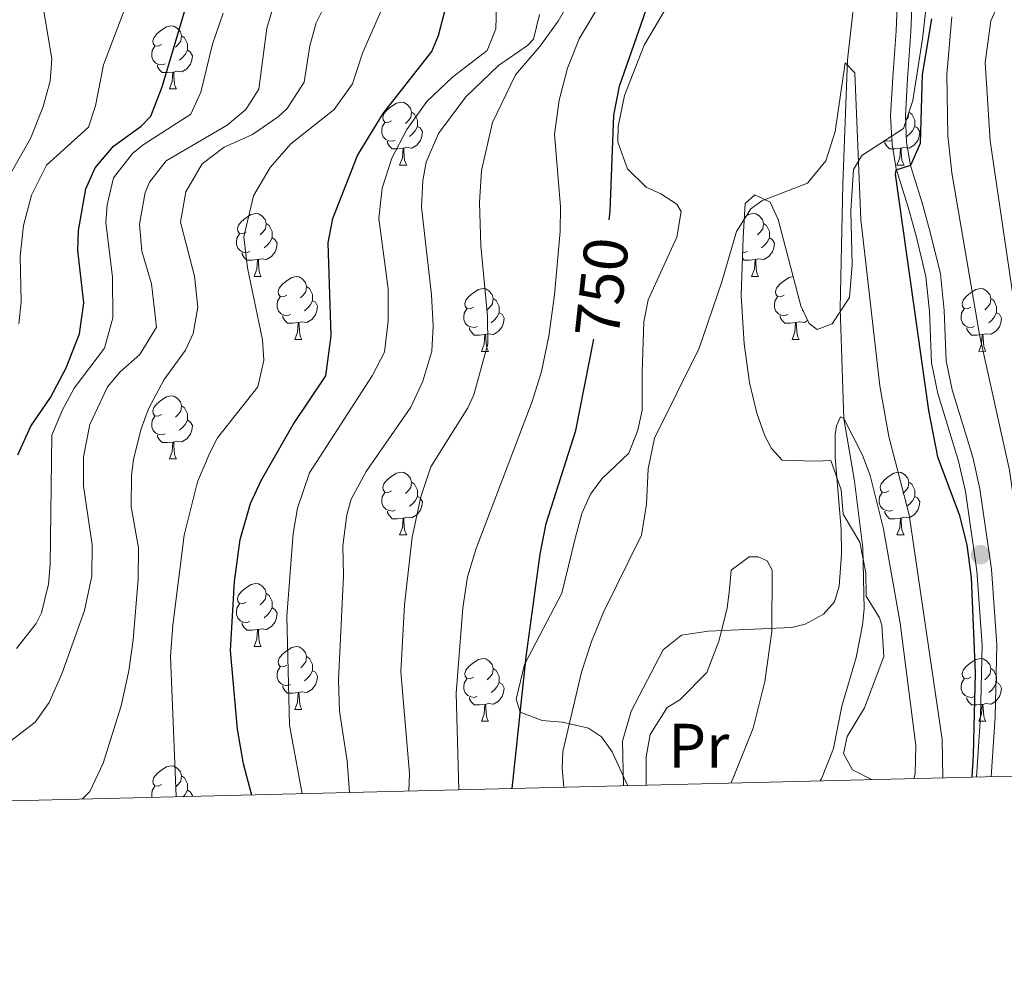
# Model space of a CAD drawing. Units: metres. Extents: x 667843 to 672370, y 739544 to 742623.
# Drawn here: x 669247 to 669404, y 739945 to 740095 of the extents above; entities that cross this region are included whole.
import ezdxf
from ezdxf.enums import TextEntityAlignment as Align

# ---------------------------------------------------------------- set-up
doc = ezdxf.new("R2010")
doc.units = ezdxf.units.M
doc.header["$MEASUREMENT"] = 0
doc.linetypes.add('DGN Style 3', pattern=[81.680074, 58.34291, -23.337164])
for name, color, linetype, lineweight in [('Carátula', 7, 'Continuous', 0), ('Elementos auxiliares', 7, 'Continuous', 0), ('Entidades rústicas y varios', 7, 'Continuous', 0), ('Hidrografía', 7, 'Continuous', 0), ('Relieve y altimetría', 7, 'Continuous', 0), ('Textos de rotulación', 7, 'Continuous', 0), ('Viales y ferrocarril', 7, 'Continuous', 0)]:
    doc.layers.add(name, color=color, linetype=linetype, lineweight=lineweight)
doc.styles.add('Style-Arial Narrow', font='txt')
doc.styles.add('Style-ariali', font='ariali.shx', dxfattribs={"bigfont": 'arialibig.shx'})
doc.linetypes.add('5zonar', pattern='A,-5,[89,dgnlstyle-md2_10e.shx,S=0.08,R=0,X=0,Y=0],-5', length=10)

# ---------------------------------------------------------------- blocks, each defined once
blk = doc.blocks.new('5PATER_131')
at = {"layer": 'Relieve y altimetría', "linetype": 'Continuous', "lineweight": 0}
h = blk.add_hatch(color=250, dxfattribs=at)
edge = h.paths.add_edge_path(flags=16)
edge.add_ellipse((0, 0), major_axis=(-1.1, -1.11), ratio=0.999422, start_angle=0, end_angle=360)

msp = doc.modelspace()

# ---------------------------------------------------------------- linework, layer by layer
at = {"layer": 'Carátula', "color": 7, "linetype": 'Continuous', "lineweight": 0}
msp.add_3dface([(667916.167, 739543.677), (672369.8, 739653.849), (672296.352, 742622.951), (667842.718, 742512.779)], dxfattribs=at)
msp.add_3dface([(667916.167, 739543.677), (672369.8, 739653.849), (672296.352, 742622.951), (667842.718, 742512.779)], dxfattribs=at)
at = {"layer": 'Elementos auxiliares', "color": 250, "linetype": 'Continuous', "lineweight": 0}
msp.add_3dface([(668730.099, 742272.42), (672136.7, 742356.73), (672194.689, 740043.33), (668786.92, 739959.03)], dxfattribs=at)
at = {"layer": 'Entidades rústicas y varios', "color": 92, "linetype": 'Continuous', "lineweight": 0, "flags": 128}
for points in [[(669269.966, 740090.995), (669269.435, 740090.73), (669268.906, 740090.785), (669268.64, 740091.155), (669268.585, 740091.581), (669268.745, 740092.101), (669269.226, 740092.695), (669269.861, 740093.226), (669270.76, 740093.81), (669271.506, 740093.97), (669271.93, 740093.915), (669272.46, 740093.6), (669272.991, 740093.015), (669273.151, 740092.375), (669273.041, 740091.525), (669272.616, 740090.995), (669272.195, 740090.57)], [(669273.151, 740092.375), (669273.626, 740092.06), (669273.941, 740091.42), (669274.101, 740091.1), (669274.101, 740090.521), (669274.1, 740090.095), (669273.73, 740089.405), (669273.31, 740088.926), (669272.83, 740088.506)], [(669270.55, 740087.915), (669270.125, 740087.755), (669269.54, 740087.815), (669269.065, 740088.025), (669268.64, 740088.45), (669268.426, 740089.035), (669268.425, 740089.455), (669268.48, 740090.04), (669268.905, 740090.73)], [(669274.1, 740090.095), (669274.556, 740089.846), (669274.9, 740089.23), (669274.791, 740088.505), (669274.581, 740087.866), (669273.996, 740087.125), (669273.2, 740086.645), (669272.351, 740086.75), (669271.921, 740086.621)], [(669271.811, 740086.62), (669270.92, 740086.535), (669270.075, 740086.535), (669269.65, 740086.965), (669269.331, 740087.44), (669269.331, 740087.755)], [(669271.266, 740083.935), (669271.7, 740085.096), (669271.811, 740086.62), (669271.921, 740086.621), (669271.955, 740086.035), (669271.99, 740085.35), (669272.06, 740084.735), (669272.175, 740084.335), (669272.39, 740083.935)], [(669271.266, 740083.935), (669272.39, 740083.935)], [(669306.656, 740078.855), (669306.127, 740078.59), (669305.596, 740078.645), (669305.331, 740079.015), (669305.276, 740079.44), (669305.437, 740079.96), (669305.916, 740080.555), (669306.551, 740081.085), (669307.451, 740081.67), (669308.196, 740081.83), (669308.622, 740081.776), (669309.152, 740081.461), (669309.681, 740080.876), (669309.841, 740080.235), (669309.731, 740079.385), (669309.306, 740078.855), (669308.886, 740078.43)], [(669309.841, 740080.235), (669310.316, 740079.92), (669310.631, 740079.281), (669310.791, 740078.96), (669310.791, 740078.38), (669310.792, 740077.955), (669310.422, 740077.265), (669310.001, 740076.785), (669309.522, 740076.365)], [(669389.144, 740080.046), (669389.058, 740079.385), (669388.839, 740079.113)], [(669389.198, 740080.215), (669389.643, 740079.92), (669389.958, 740079.28), (669390.118, 740078.96), (669390.119, 740078.38), (669390.118, 740077.955), (669389.748, 740077.266), (669389.329, 740076.785), (669388.848, 740076.365)], [(669307.242, 740075.775), (669306.816, 740075.615), (669306.232, 740075.675), (669305.756, 740075.885), (669305.332, 740076.311), (669305.116, 740076.895), (669305.116, 740077.316), (669305.171, 740077.9), (669305.597, 740078.59)], [(669310.792, 740077.955), (669311.246, 740077.705), (669311.591, 740077.091), (669311.481, 740076.365), (669311.271, 740075.725), (669310.686, 740074.986), (669309.892, 740074.505), (669309.041, 740074.61), (669308.611, 740074.48)], [(669390.118, 740077.955), (669390.573, 740077.705), (669390.919, 740077.09), (669390.809, 740076.366), (669390.598, 740075.725), (669390.013, 740074.985), (669389.218, 740074.506), (669388.368, 740074.611), (669387.938, 740074.48)], [(669308.501, 740074.48), (669307.612, 740074.395), (669306.767, 740074.396), (669306.342, 740074.825), (669306.021, 740075.3), (669306.021, 740075.615)], [(669387.828, 740074.48), (669386.938, 740074.395), (669386.094, 740074.395), (669385.668, 740074.825), (669385.348, 740075.3), (669385.348, 740075.615)], [(669386.568, 740075.775), (669386.144, 740075.615), (669385.558, 740075.675), (669385.449, 740075.724)], [(669307.956, 740071.795), (669308.392, 740072.955), (669308.501, 740074.48), (669308.611, 740074.48), (669308.647, 740073.895), (669308.681, 740073.211), (669308.752, 740072.595), (669308.867, 740072.195), (669309.082, 740071.795)], [(669387.284, 740071.795), (669387.718, 740072.955), (669387.828, 740074.48), (669387.938, 740074.48), (669387.974, 740073.896), (669388.009, 740073.21), (669388.078, 740072.595), (669388.193, 740072.196), (669388.409, 740071.795)], [(669307.956, 740071.795), (669309.082, 740071.795)], [(669387.284, 740071.795), (669388.409, 740071.795)], [(669283.469, 740061.086), (669282.938, 740060.821), (669282.409, 740060.876), (669282.143, 740061.247), (669282.089, 740061.671), (669282.248, 740062.191), (669282.728, 740062.786), (669283.363, 740063.316), (669284.263, 740063.901), (669285.009, 740064.061), (669285.433, 740064.006), (669285.963, 740063.691), (669286.494, 740063.106), (669286.653, 740062.466), (669286.543, 740061.616), (669286.118, 740061.086), (669285.699, 740060.661)], [(669362.943, 740063.48), (669363.591, 740063.902), (669364.336, 740064.061), (669364.76, 740064.007), (669365.29, 740063.692), (669365.821, 740063.107), (669365.981, 740062.466), (669365.871, 740061.616), (669365.446, 740061.087), (669365.025, 740060.661)], [(669286.653, 740062.466), (669287.128, 740062.151), (669287.443, 740061.511), (669287.603, 740061.192), (669287.604, 740060.611), (669287.603, 740060.186), (669287.233, 740059.496), (669286.814, 740059.016), (669286.333, 740058.596)], [(669362.795, 740061.086), (669362.785, 740061.081)], [(669365.981, 740062.466), (669366.456, 740062.151), (669366.771, 740061.512), (669366.931, 740061.191), (669366.93, 740060.611), (669366.93, 740060.186), (669366.56, 740059.496), (669366.14, 740059.016), (669365.66, 740058.596)], [(669284.053, 740058.006), (669283.629, 740057.846), (669283.043, 740057.906), (669282.569, 740058.116), (669282.143, 740058.541), (669281.929, 740059.127), (669281.928, 740059.546), (669281.984, 740060.131), (669282.409, 740060.821)], [(669287.603, 740060.186), (669288.058, 740059.936), (669288.404, 740059.321), (669288.294, 740058.596), (669288.083, 740057.956), (669287.499, 740057.216), (669286.703, 740056.736), (669285.853, 740056.841), (669285.423, 740056.711)], [(669366.93, 740060.186), (669367.386, 740059.936), (669367.73, 740059.322), (669367.62, 740058.597), (669367.411, 740057.956), (669366.826, 740057.217), (669366.03, 740056.736), (669365.181, 740056.841), (669364.751, 740056.711)], [(669363.38, 740058.007), (669362.955, 740057.846), (669362.65, 740057.878)], [(669285.313, 740056.712), (669284.423, 740056.627), (669283.578, 740056.627), (669283.153, 740057.056), (669282.833, 740057.531), (669282.834, 740057.847)], [(669284.769, 740054.026), (669285.203, 740055.186), (669285.313, 740056.712), (669285.423, 740056.711), (669285.458, 740056.126), (669285.494, 740055.442), (669285.563, 740054.826), (669285.678, 740054.426), (669285.893, 740054.026)], [(669364.641, 740056.711), (669363.75, 740056.626), (669362.905, 740056.626), (669362.617, 740056.917)], [(669364.096, 740054.026), (669364.53, 740055.186), (669364.641, 740056.711), (669364.751, 740056.711), (669364.785, 740056.126), (669364.82, 740055.441), (669364.89, 740054.826), (669365.005, 740054.426), (669365.22, 740054.026)], [(669284.769, 740054.026), (669285.893, 740054.026)], [(669289.944, 740051.051), (669289.413, 740050.786), (669288.884, 740050.841), (669288.618, 740051.212), (669288.563, 740051.636), (669288.723, 740052.156), (669289.204, 740052.752), (669289.839, 740053.281), (669290.738, 740053.866), (669291.484, 740054.026), (669291.908, 740053.971), (669292.438, 740053.656), (669292.969, 740053.071), (669293.129, 740052.432), (669293.019, 740051.582), (669292.594, 740051.051), (669292.173, 740050.626)], [(669364.096, 740054.026), (669365.22, 740054.026)], [(669369.27, 740051.051), (669368.74, 740050.786), (669368.21, 740050.841), (669367.946, 740051.211), (669367.89, 740051.636), (669368.05, 740052.156), (669368.531, 740052.751), (669369.166, 740053.281), (669370.066, 740053.867), (669370.738, 740054.01)], [(669293.129, 740052.432), (669293.604, 740052.116), (669293.918, 740051.476), (669294.078, 740051.157), (669294.079, 740050.576), (669294.078, 740050.151), (669293.708, 740049.461), (669293.288, 740048.981), (669292.808, 740048.561)], [(669319.715, 740049.146), (669319.185, 740048.881), (669318.656, 740048.936), (669318.391, 740049.306), (669318.335, 740049.731), (669318.495, 740050.251), (669318.976, 740050.846), (669319.611, 740051.376), (669320.511, 740051.962), (669321.255, 740052.121), (669321.68, 740052.067), (669322.21, 740051.752), (669322.74, 740051.166), (669322.901, 740050.526), (669322.791, 740049.676), (669322.366, 740049.147), (669321.945, 740048.721)], [(669399.042, 740049.146), (669398.513, 740048.882), (669397.982, 740048.937), (669397.717, 740049.306), (669397.662, 740049.731), (669397.823, 740050.251), (669398.302, 740050.846), (669398.937, 740051.376), (669399.838, 740051.961), (669400.582, 740052.121), (669401.008, 740052.066), (669401.538, 740051.751), (669402.067, 740051.166), (669402.227, 740050.526), (669402.117, 740049.676), (669401.692, 740049.146), (669401.272, 740048.721)], [(669290.528, 740047.971), (669290.103, 740047.811), (669289.518, 740047.871), (669289.043, 740048.081), (669288.618, 740048.506), (669288.404, 740049.092), (669288.403, 740049.511), (669288.458, 740050.096), (669288.883, 740050.786)], [(669294.078, 740050.151), (669294.534, 740049.902), (669294.878, 740049.286), (669294.769, 740048.561), (669294.559, 740047.922), (669293.974, 740047.181), (669293.178, 740046.701), (669292.328, 740046.806), (669291.899, 740046.676)], [(669322.901, 740050.526), (669323.376, 740050.211), (669323.691, 740049.571), (669323.851, 740049.251), (669323.85, 740048.671), (669323.851, 740048.246), (669323.48, 740047.557), (669323.06, 740047.076), (669322.58, 740046.656)], [(669369.855, 740047.972), (669369.43, 740047.811), (669368.846, 740047.872), (669368.37, 740048.081), (669367.946, 740048.507), (669367.73, 740049.091), (669367.731, 740049.512), (669367.785, 740050.096), (669368.21, 740050.786)], [(669371.604, 740050.73), (669371.5, 740050.626)], [(669402.227, 740050.526), (669402.702, 740050.212), (669403.017, 740049.571), (669403.177, 740049.251), (669403.177, 740048.671), (669403.178, 740048.246), (669402.808, 740047.556), (669402.387, 740047.076), (669401.908, 740046.656)], [(669320.3, 740046.067), (669319.875, 740045.906), (669319.291, 740045.967), (669318.815, 740046.176), (669318.391, 740046.601), (669318.175, 740047.186), (669318.176, 740047.606), (669318.23, 740048.191), (669318.655, 740048.881)], [(669372.274, 740048.681), (669372.135, 740048.561)], [(669399.628, 740046.066), (669399.202, 740045.906), (669398.618, 740045.966), (669398.142, 740046.177), (669397.718, 740046.601), (669397.502, 740047.186), (669397.503, 740047.606), (669397.557, 740048.191), (669397.982, 740048.882)], [(669291.789, 740046.677), (669290.898, 740046.592), (669290.053, 740046.591), (669289.628, 740047.021), (669289.308, 740047.497), (669289.309, 740047.812)], [(669323.851, 740048.246), (669324.306, 740047.996), (669324.65, 740047.382), (669324.54, 740046.657), (669324.331, 740046.016), (669323.745, 740045.277), (669322.951, 740044.796), (669322.101, 740044.901), (669321.671, 740044.771)], [(669371.116, 740046.676), (669370.226, 740046.591), (669369.38, 740046.591), (669368.956, 740047.021), (669368.636, 740047.496), (669368.635, 740047.811)], [(669373.036, 740047.021), (669372.506, 740046.701), (669371.656, 740046.806), (669371.226, 740046.676)], [(669403.178, 740048.246), (669403.632, 740047.996), (669403.977, 740047.381), (669403.867, 740046.656), (669403.657, 740046.016), (669403.072, 740045.276), (669402.278, 740044.797), (669401.427, 740044.902), (669400.997, 740044.771)], [(669291.244, 740043.991), (669291.678, 740045.151), (669291.789, 740046.677), (669291.899, 740046.676), (669291.933, 740046.091), (669291.968, 740045.406), (669292.038, 740044.791), (669292.153, 740044.391), (669292.368, 740043.991)], [(669321.561, 740044.771), (669320.671, 740044.686), (669319.825, 740044.686), (669319.401, 740045.116), (669319.081, 740045.591), (669319.08, 740045.906)], [(669370.57, 740043.991), (669371.005, 740045.151), (669371.116, 740046.676), (669371.226, 740046.676), (669371.26, 740046.091), (669371.295, 740045.406), (669371.365, 740044.791), (669371.48, 740044.391), (669371.695, 740043.991)], [(669400.887, 740044.771), (669399.998, 740044.686), (669399.153, 740044.686), (669398.728, 740045.116), (669398.407, 740045.591), (669398.407, 740045.906)], [(669291.244, 740043.991), (669292.368, 740043.991)], [(669321.015, 740042.086), (669321.45, 740043.246), (669321.561, 740044.771), (669321.671, 740044.771), (669321.705, 740044.186), (669321.74, 740043.501), (669321.81, 740042.886), (669321.925, 740042.487), (669322.14, 740042.086)], [(669370.57, 740043.991), (669371.695, 740043.991)], [(669400.342, 740042.086), (669400.778, 740043.246), (669400.887, 740044.771), (669400.997, 740044.771), (669401.033, 740044.187), (669401.067, 740043.501), (669401.138, 740042.886), (669401.253, 740042.486), (669401.468, 740042.087)], [(669321.015, 740042.086), (669322.14, 740042.086)], [(669400.342, 740042.086), (669401.468, 740042.087)], [(669269.966, 740032.003), (669269.435, 740031.738), (669268.906, 740031.793), (669268.64, 740032.163), (669268.586, 740032.589), (669268.745, 740033.109), (669269.225, 740033.704), (669269.861, 740034.234), (669270.76, 740034.818), (669271.506, 740034.978), (669271.93, 740034.923), (669272.46, 740034.608), (669272.991, 740034.023), (669273.151, 740033.384), (669273.041, 740032.534), (669272.616, 740032.003), (669272.195, 740031.578)], [(669273.151, 740033.384), (669273.626, 740033.068), (669273.94, 740032.428), (669274.1, 740032.108), (669274.101, 740031.529), (669274.1, 740031.103), (669273.73, 740030.413), (669273.31, 740029.934), (669272.83, 740029.514)], [(669270.55, 740028.923), (669270.125, 740028.763), (669269.54, 740028.823), (669269.065, 740029.033), (669268.64, 740029.458), (669268.426, 740030.043), (669268.425, 740030.463), (669268.48, 740031.048), (669268.905, 740031.738)], [(669274.1, 740031.103), (669274.556, 740030.854), (669274.9, 740030.238), (669274.791, 740029.513), (669274.581, 740028.874), (669273.996, 740028.133), (669273.2, 740027.653), (669272.35, 740027.758), (669271.921, 740027.628)], [(669271.811, 740027.628), (669270.92, 740027.543), (669270.075, 740027.543), (669269.65, 740027.973), (669269.33, 740028.449), (669269.331, 740028.763)], [(669271.266, 740024.943), (669271.7, 740026.104), (669271.811, 740027.628), (669271.921, 740027.628), (669271.955, 740027.043), (669271.99, 740026.358), (669272.06, 740025.743), (669272.175, 740025.343), (669272.39, 740024.943)], [(669271.266, 740024.943), (669272.39, 740024.943)], [(669306.656, 740019.863), (669306.127, 740019.598), (669305.596, 740019.653), (669305.332, 740020.023), (669305.276, 740020.448), (669305.436, 740020.968), (669305.916, 740021.563), (669306.551, 740022.093), (669307.452, 740022.679), (669308.196, 740022.838), (669308.622, 740022.784), (669309.152, 740022.469), (669309.681, 740021.884), (669309.841, 740021.243), (669309.731, 740020.393), (669309.306, 740019.864), (669308.886, 740019.438)], [(669385.983, 740019.863), (669385.454, 740019.598), (669384.923, 740019.654), (669384.658, 740020.023), (669384.604, 740020.448), (669384.764, 740020.968), (669385.243, 740021.563), (669385.878, 740022.093), (669386.778, 740022.678), (669387.523, 740022.838), (669387.949, 740022.783), (669388.479, 740022.468), (669389.008, 740021.883), (669389.168, 740021.243), (669389.058, 740020.393), (669388.633, 740019.863), (669388.214, 740019.438)], [(669309.841, 740021.243), (669310.316, 740020.928), (669310.631, 740020.289), (669310.792, 740019.968), (669310.791, 740019.388), (669310.792, 740018.963), (669310.422, 740018.273), (669310.001, 740017.793), (669309.522, 740017.373)], [(669389.168, 740021.243), (669389.643, 740020.928), (669389.958, 740020.288), (669390.118, 740019.968), (669390.118, 740019.388), (669390.118, 740018.963), (669389.748, 740018.274), (669389.329, 740017.793), (669388.848, 740017.373)], [(669307.242, 740016.784), (669306.816, 740016.623), (669306.232, 740016.684), (669305.756, 740016.893), (669305.332, 740017.319), (669305.116, 740017.903), (669305.117, 740018.324), (669305.171, 740018.908), (669305.596, 740019.598)], [(669310.792, 740018.963), (669311.246, 740018.713), (669311.591, 740018.099), (669311.481, 740017.373), (669311.271, 740016.733), (669310.686, 740015.994), (669309.892, 740015.513), (669309.041, 740015.618), (669308.611, 740015.488)], [(669386.569, 740016.783), (669386.144, 740016.623), (669385.558, 740016.683), (669385.084, 740016.893), (669384.658, 740017.318), (669384.443, 740017.903), (669384.443, 740018.323), (669384.499, 740018.908), (669384.924, 740019.599)], [(669390.118, 740018.963), (669390.573, 740018.713), (669390.919, 740018.098), (669390.808, 740017.373), (669390.598, 740016.733), (669390.013, 740015.993), (669389.218, 740015.514), (669388.368, 740015.619), (669387.938, 740015.488)], [(669308.501, 740015.488), (669307.612, 740015.403), (669306.767, 740015.403), (669306.342, 740015.833), (669306.021, 740016.308), (669306.021, 740016.623)], [(669387.828, 740015.488), (669386.938, 740015.403), (669386.094, 740015.403), (669385.668, 740015.833), (669385.348, 740016.308), (669385.348, 740016.623)], [(669307.956, 740012.803), (669308.392, 740013.963), (669308.501, 740015.488), (669308.611, 740015.488), (669308.646, 740014.903), (669308.681, 740014.218), (669308.752, 740013.603), (669308.867, 740013.203), (669309.082, 740012.803)], [(669387.283, 740012.803), (669387.718, 740013.963), (669387.828, 740015.488), (669387.938, 740015.488), (669387.974, 740014.904), (669388.009, 740014.218), (669388.078, 740013.603), (669388.194, 740013.204), (669388.409, 740012.803)], [(669307.956, 740012.803), (669309.082, 740012.803)], [(669387.283, 740012.803), (669388.409, 740012.803)], [(669283.469, 740002.094), (669282.938, 740001.829), (669282.408, 740001.884), (669282.143, 740002.255), (669282.089, 740002.679), (669282.249, 740003.199), (669282.728, 740003.794), (669283.363, 740004.324), (669284.263, 740004.909), (669285.008, 740005.069), (669285.433, 740005.014), (669285.964, 740004.699), (669286.493, 740004.115), (669286.653, 740003.474), (669286.543, 740002.624), (669286.118, 740002.094), (669285.699, 740001.669)], [(669286.653, 740003.474), (669287.128, 740003.159), (669287.443, 740002.52), (669287.603, 740002.2), (669287.604, 740001.619), (669287.603, 740001.194), (669287.233, 740000.504), (669286.814, 740000.024), (669286.333, 739999.604)], [(669284.054, 739999.014), (669283.629, 739998.854), (669283.043, 739998.914), (669282.569, 739999.124), (669282.143, 739999.549), (669281.929, 740000.135), (669281.928, 740000.554), (669281.984, 740001.139), (669282.409, 740001.829)], [(669287.603, 740001.194), (669288.058, 740000.944), (669288.404, 740000.329), (669288.294, 739999.604), (669288.083, 739998.964), (669287.498, 739998.224), (669286.703, 739997.744), (669285.853, 739997.849), (669285.423, 739997.719)], [(669285.313, 739997.72), (669284.423, 739997.634), (669283.579, 739997.635), (669283.153, 739998.064), (669282.833, 739998.539), (669282.833, 739998.855)], [(669284.769, 739995.034), (669285.203, 739996.194), (669285.313, 739997.72), (669285.423, 739997.719), (669285.459, 739997.134), (669285.494, 739996.45), (669285.563, 739995.834), (669285.678, 739995.434), (669285.894, 739995.034)], [(669284.769, 739995.034), (669285.894, 739995.034)], [(669289.944, 739992.059), (669289.413, 739991.794), (669288.884, 739991.849), (669288.618, 739992.22), (669288.564, 739992.644), (669288.723, 739993.164), (669289.203, 739993.76), (669289.838, 739994.289), (669290.738, 739994.874), (669291.484, 739995.034), (669291.908, 739994.979), (669292.438, 739994.664), (669292.969, 739994.079), (669293.129, 739993.439), (669293.019, 739992.59), (669292.594, 739992.059), (669292.174, 739991.634)], [(669293.129, 739993.439), (669293.603, 739993.124), (669293.918, 739992.484), (669294.078, 739992.165), (669294.079, 739991.584), (669294.078, 739991.159), (669293.708, 739990.469), (669293.288, 739989.989), (669292.808, 739989.569)], [(669319.715, 739990.154), (669319.185, 739989.889), (669318.656, 739989.944), (669318.391, 739990.314), (669318.335, 739990.739), (669318.495, 739991.259), (669318.976, 739991.854), (669319.611, 739992.384), (669320.511, 739992.97), (669321.256, 739993.129), (669321.68, 739993.074), (669322.21, 739992.759), (669322.741, 739992.174), (669322.901, 739991.534), (669322.791, 739990.684), (669322.366, 739990.155), (669321.945, 739989.729)], [(669399.042, 739990.154), (669398.513, 739989.89), (669397.982, 739989.945), (669397.718, 739990.314), (669397.662, 739990.739), (669397.822, 739991.259), (669398.302, 739991.854), (669398.937, 739992.384), (669399.838, 739992.969), (669400.582, 739993.129), (669401.008, 739993.074), (669401.538, 739992.759), (669402.067, 739992.174), (669402.227, 739991.534), (669402.117, 739990.684), (669401.692, 739990.154), (669401.272, 739989.729)], [(669290.528, 739988.979), (669290.104, 739988.819), (669289.518, 739988.879), (669289.044, 739989.089), (669288.618, 739989.514), (669288.404, 739990.1), (669288.403, 739990.519), (669288.459, 739991.104), (669288.883, 739991.794)], [(669294.078, 739991.159), (669294.534, 739990.909), (669294.879, 739990.294), (669294.769, 739989.569), (669294.558, 739988.929), (669293.974, 739988.189), (669293.178, 739987.709), (669292.328, 739987.814), (669291.898, 739987.684)], [(669322.901, 739991.534), (669323.376, 739991.219), (669323.691, 739990.579), (669323.851, 739990.259), (669323.85, 739989.679), (669323.85, 739989.254), (669323.48, 739988.565), (669323.06, 739988.084), (669322.58, 739987.664)], [(669402.227, 739991.534), (669402.702, 739991.22), (669403.018, 739990.579), (669403.178, 739990.259), (669403.177, 739989.679), (669403.178, 739989.254), (669402.808, 739988.564), (669402.387, 739988.084), (669401.908, 739987.664)], [(669320.3, 739987.075), (669319.875, 739986.914), (669319.29, 739986.975), (669318.815, 739987.184), (669318.39, 739987.609), (669318.175, 739988.194), (669318.176, 739988.614), (669318.23, 739989.199), (669318.655, 739989.889)], [(669323.85, 739989.254), (669324.306, 739989.004), (669324.65, 739988.389), (669324.54, 739987.665), (669324.331, 739987.024), (669323.746, 739986.284), (669322.95, 739985.805), (669322.101, 739985.91), (669321.671, 739985.779)], [(669399.628, 739987.074), (669399.202, 739986.914), (669398.618, 739986.974), (669398.142, 739987.185), (669397.718, 739987.609), (669397.502, 739988.194), (669397.503, 739988.614), (669397.557, 739989.199), (669397.982, 739989.889)], [(669403.178, 739989.254), (669403.632, 739989.004), (669403.977, 739988.389), (669403.867, 739987.664), (669403.657, 739987.024), (669403.072, 739986.284), (669402.278, 739985.804), (669401.428, 739985.909), (669400.997, 739985.779)], [(669291.788, 739987.685), (669290.898, 739987.6), (669290.053, 739987.6), (669289.628, 739988.029), (669289.308, 739988.505), (669289.309, 739988.82)], [(669291.244, 739984.999), (669291.678, 739986.159), (669291.788, 739987.685), (669291.898, 739987.684), (669291.933, 739987.099), (669291.968, 739986.415), (669292.038, 739985.799), (669292.153, 739985.399), (669292.368, 739984.999)], [(669321.561, 739985.779), (669320.67, 739985.694), (669319.825, 739985.694), (669319.4, 739986.124), (669319.081, 739986.599), (669319.081, 739986.914)], [(669321.015, 739983.094), (669321.45, 739984.254), (669321.561, 739985.779), (669321.671, 739985.779), (669321.705, 739985.194), (669321.74, 739984.509), (669321.81, 739983.894), (669321.925, 739983.495), (669322.14, 739983.094)], [(669400.887, 739985.779), (669399.998, 739985.694), (669399.152, 739985.694), (669398.728, 739986.124), (669398.408, 739986.599), (669398.407, 739986.914)], [(669400.342, 739983.094), (669400.778, 739984.254), (669400.887, 739985.779), (669400.997, 739985.779), (669401.032, 739985.194), (669401.067, 739984.509), (669401.138, 739983.894), (669401.253, 739983.494), (669401.467, 739983.095)], [(669291.244, 739984.999), (669292.368, 739984.999)], [(669321.015, 739983.094), (669322.14, 739983.094)], [(669400.342, 739983.094), (669401.467, 739983.095)], [(669269.966, 739973.011), (669269.435, 739972.746), (669268.906, 739972.801), (669268.64, 739973.171), (669268.586, 739973.596), (669268.745, 739974.117), (669269.225, 739974.712), (669269.86, 739975.241), (669270.76, 739975.826), (669271.506, 739975.986), (669271.93, 739975.931), (669272.46, 739975.616), (669272.991, 739975.031), (669273.15, 739974.392), (669273.04, 739973.542), (669272.615, 739973.011), (669272.196, 739972.586)], [(669273.15, 739974.392), (669273.625, 739974.076), (669273.94, 739973.436), (669274.1, 739973.116), (669274.101, 739972.537), (669274.1, 739972.111), (669273.73, 739971.421), (669273.419, 739971.064)], [(669268.465, 739970.943), (669268.426, 739971.051), (669268.425, 739971.471), (669268.481, 739972.056), (669268.906, 739972.746)], [(669274.1, 739972.111), (669274.555, 739971.862), (669274.901, 739971.246), (669274.878, 739971.1)]]:
    msp.add_lwpolyline(points, dxfattribs=at)
at = {"layer": 'Entidades rústicas y varios', "color": 92, "linetype": '5zonar', "lineweight": 0, "ltscale": 0.5}
for points in [[(669383.309, 739973.783, 748.552), (669380.17, 739975.333, 748.279), (669378.726, 739977.975, 748.153), (669379.324, 739980.679, 748.529), (669382.113, 739985.218, 749.406), (669385.189, 739993.451, 749.907), (669384.864, 739998.438, 750.099), (669384.519, 739999.606, 750.157), (669382.369, 740003.069, 750.533), (669382.295, 740006.756, 751.222), (669381.372, 740011.662, 751.044), (669378.72, 740016.11, 750.846), (669378.401, 740019.989, 750.972), (669376.74, 740024.705, 750.909), (669374.171, 740024.592, 750.345), (669368.952, 740024.752, 749.719), (669367.251, 740026.585, 749.406), (669366.186, 740028.638, 749.281), (669364.954, 740032.249, 749.218), (669363.781, 740037.097, 749.608), (669362.89, 740043.292, 749.844), (669362.415, 740050.979, 749.844), (669362.732, 740060.25, 750.345), (669363.087, 740065.675, 750.533), (669364.608, 740067.044, 750.471), (669367.051, 740065.876, 750.345), (669368.339, 740063.109, 750.345), (669371.968, 740049.345, 750.471), (669373.257, 740046.537, 750.784), (669374.569, 740045.577, 751.034), (669376.947, 740046.492, 751.598), (669379.707, 740050.648, 752.145), (669380.109, 740055.865, 752.384), (669379.926, 740064.466, 753.226), (669380.324, 740071.095, 753.602), (669381.7, 740073.302, 754.103), (669388.345, 740077.595, 754.98), (669389.811, 740082.093, 755.23), (669391.329, 740091.918, 756.292), (669393.553, 740111.105, 759.424)], [(669352.805, 740100.848, 756.294), (669346.935, 740090.883, 756.294), (669343.811, 740082.888, 756.294), (669342.833, 740077.947, 756.199), (669342.758, 740075.438, 756.106), (669344.29, 740071.195, 755.918), (669347.267, 740068.277, 755.73), (669349.626, 740067.186, 755.48), (669352.162, 740065.541, 755.292), (669352.839, 740064.398, 755.354), (669352.163, 740060.287, 754.603), (669347.617, 740050.284, 753.476), (669346.882, 740046.813, 753.1), (669346.648, 740038.746, 752.912), (669346.631, 740032.731, 752.098), (669345.97, 740029.502, 752.098), (669344.518, 740025.848, 752.035), (669340.232, 740021.746, 752.536), (669338.381, 740019.326, 752.787), (669336.992, 740016.235, 753.225), (669335.952, 740012.233, 753.476), (669333.812, 740003.546, 752.912), (669327.864, 739992.176, 753.413), (669326.553, 739986.602, 753.35), (669327.176, 739984.536, 753.35), (669330.706, 739983.201, 753.35), (669333.922, 739982.978, 753.288), (669338.081, 739982.023, 753.037), (669340.129, 739980.602, 752.662), (669341.845, 739978.249, 752.474), (669344.347, 739972.819, 751.825)]]:
    msp.add_polyline3d(points, dxfattribs=at)
at = {"layer": 'Entidades rústicas y varios', "color": 92, "linetype": 'Continuous', "lineweight": 0}
msp.add_polyline3d([(669347.255, 739972.891, 738.981), (669347.264, 739977.451, 738.947), (669347.918, 739981.002, 739.073), (669350.633, 739985.294, 738.947), (669352.641, 739986.519, 738.947), (669356.958, 739990.901, 739.261), (669358.889, 739995.894, 739.887), (669360.171, 740001.145, 740.638), (669360.56, 740004.165, 740.576), (669360.829, 740007.18, 741.327), (669363.731, 740009.315, 741.327), (669365.134, 740009.316, 741.39), (669366.597, 740008.68, 741.452), (669367.365, 740007.18, 741.452), (669367.304, 739997.394, 740.826), (669366.225, 739989.422, 740.45), (669364.368, 739981.985, 739.824), (669361.086, 739973.905, 739.511), (669360.787, 739973.227, 739.464)], dxfattribs=at)
at = {"layer": 'Hidrografía', "color": 142, "linetype": 'DGN Style 3', "lineweight": 13}
msp.add_polyline3d([(669377.587, 740141.67, 747.314), (669377.177, 740131.471, 747.314), (669377.515, 740124.343, 747.126), (669380.348, 740110.435, 746.061), (669380.821, 740106.761, 745.748), (669380.641, 740099.537, 745.56), (669379.389, 740088.566, 745), (669378.671, 740068.815, 743.935), (669378.199, 740048.911, 743.309), (669378.783, 740031.354, 740), (669380.492, 740021.382, 739.436), (669381.82, 740010.755, 738.559), (669382.038, 740001.019, 738.371), (669381.798, 739998.404, 738.559), (669380.751, 739993.279, 738.371), (669378.504, 739985.511, 738.371), (669377.146, 739978.773, 737.995), (669375.249, 739973.943, 737.933), (669375.026, 739973.578, 737.913)], dxfattribs=at)
at = {"layer": 'Relieve y altimetría', "color": 30, "linetype": 'Continuous', "lineweight": 0, "flags": 128}
for points, elevation in [([(669292.397, 739971.534), (669290.383, 739982.457), (669289.97, 739999.847), (669290.996, 740013.06), (669291.647, 740017.101), (669293.601, 740022.695), (669303.567, 740038.173), (669305.523, 740041.947), (669306.123, 740046.911), (669306.124, 740052.06), (669304.628, 740063.293), (669305.161, 740068.121), (669306.71, 740072.874), (669309.091, 740077.45), (669312.307, 740081.905), (669316.412, 740085.788), (669321.932, 740090.048), (669323.31, 740093.498), (669323.814, 740111.774)], 770), ([(669250.473, 740100.789), (669252.486, 740088.701), (669252.195, 740085.163), (669251.039, 740080.957), (669249.066, 740076.004), (669242.977, 740065.352)], 810), ([(669265.719, 740100.969), (669260.71, 740087.783), (669259.467, 740081.248), (669258.328, 740077.845), (669251.617, 740071.745), (669249.241, 740067.006), (669247.981, 740062.17), (669247.45, 740057.261), (669247.594, 740049.969), (669247.203, 740046.461)], 805), ([(669306.445, 740099.744), (669302.02, 740089.604), (669300.435, 740084.731), (669297.526, 740080.664), (669290.603, 740075.168), (669287.304, 740071.409), (669284.676, 740066.878), (669283.109, 740060.354), (669283.705, 740055.379), (669286.099, 740043.944), (669286.32, 740040.704), (669285.367, 740036.423), (669278.92, 740028.286), (669277.675, 740025.894), (669275.726, 740021.292), (669273.582, 740012.764), (669271.758, 739998.398), (669271.408, 739993.41), (669272.332, 739971.083), (669272.329, 739971.037)], 780), ([(669309.428, 739971.955), (669309.55, 739974.778), (669308.131, 739990.975), (669308.723, 740001.658), (669309.983, 740012.432), (669311.365, 740018.903), (669312.912, 740023.663), (669318.811, 740033.08), (669319.81, 740035.161), (669322.007, 740043.288), (669321.952, 740047.698), (669320.885, 740058.933), (669320.674, 740065.864), (669321, 740070.926), (669322.765, 740078.588), (669326.427, 740086.17), (669330.339, 740090.7), (669333.269, 740094.748), (669336.077, 740099.7)], 760), ([(669404.581, 740100.007), (669402.239, 740094.767), (669401.359, 740088.123), (669402.143, 740075.637), (669405.742, 740051.085), (669410.619, 740026.125), (669413.722, 740007.942), (669418.264, 739974.647)], 760), ([(669257.33, 739970.666), (669258.557, 739971.916), (669260.692, 739976.439), (669263.552, 739985.583), (669264.784, 739991.154), (669265.47, 739996.107), (669266.262, 740005.755), (669266.301, 740010.757), (669265.147, 740017.31), (669265.172, 740022.31), (669265.514, 740024.9), (669266.716, 740029.753), (669267.917, 740032.913), (669270.418, 740037.601), (669273.805, 740042.277), (669275.007, 740044.919), (669275.76, 740049.113), (669275.259, 740054.082), (669273.019, 740062.663), (669273.832, 740067.54), (669276.463, 740071.991), (669279.992, 740074.625), (669284.5, 740076.649), (669288.592, 740079.468), (669290.027, 740080.788), (669292.716, 740085.029), (669293.622, 740090.807), (669294.62, 740094.482), (669296.474, 740098.107)], 785), ([(669287.982, 740097.71), (669286.783, 740093.624), (669285.479, 740083.879), (669283.413, 740080.648), (669280.442, 740078.152), (669270.711, 740072.44), (669268.088, 740069.071), (669267.377, 740067.405), (669266.49, 740062.366), (669266.862, 740058.047), (669268.384, 740052.84), (669269.175, 740045.946), (669266.525, 740041.555), (669263.361, 740038.812), (669261.35, 740036.424), (669258.526, 740030.443), (669257.52, 740025.281), (669257.543, 740020.589), (669258.904, 740011.241), (669258.866, 740006.234)], 790), ([(669317.388, 739972.152), (669316.953, 739987.592), (669318.022, 740001.179), (669318.788, 740006.119), (669320.178, 740010.628), (669329.122, 740034.079), (669330.581, 740038.862), (669331.728, 740044.528), (669332.651, 740051.11), (669333.544, 740061.202), (669333.625, 740065.134), (669332.67, 740076.693), (669333.384, 740082.129), (669334.751, 740087.264), (669336.576, 740091.919), (669340.312, 740098.18)], 755), ([(669251.931, 740004.946), (669252.195, 740008.122), (669252.485, 740028.742), (669254.166, 740032.763), (669256.066, 740036.19), (669260.883, 740042.593), (669262.212, 740047.443), (669262.144, 740053.931), (669261.11, 740062.65), (669261.306, 740065.464), (669262.336, 740069.745), (669265.344, 740073.646), (669267.027, 740075.021), (669274.656, 740079.907), (669276.234, 740083.403), (669278.125, 740091.04), (669279.816, 740096.025)], 795), ([(669299.939, 739971.72), (669299.592, 739976.711), (669298.384, 739984.734), (669298.212, 739989.731), (669298.998, 740006.305), (669298.902, 740011.056), (669299.529, 740016.013), (669300.237, 740018.515), (669302.626, 740022.908), (669309.732, 740033.161), (669311.65, 740037.31), (669313.067, 740042.105), (669313.305, 740046.103), (669313.044, 740051.094), (669311.442, 740065.052), (669311.633, 740069.309), (669312.183, 740072.253), (669314.166, 740076.84), (669318.494, 740082.693), (669323.7, 740087.639), (669328.377, 740090.834), (669329.306, 740091.865), (669330.27, 740095.784)], 765), ([(669396.053, 740095.421), (669395.251, 740086.253), (669395.408, 740076.525), (669396.008, 740070.545), (669400.502, 740044.43), (669405.246, 740023.122), (669408.463, 740000.565), (669410.262, 739974.555), (669410.272, 739974.45)], 755), ([(669334.144, 739972.567), (669333.867, 739975.617), (669333.968, 739978.264), (669336.987, 739990.921), (669338.545, 739995.831), (669340.534, 740000.576), (669346.545, 740012.774), (669347.312, 740017.713), (669347.584, 740023.352), (669348.622, 740028.242), (669355.737, 740042.569), (669359.342, 740053.144), (669361.663, 740061.196), (669363.957, 740064.835), (669365.722, 740066.092), (669373.014, 740068.922), (669375.914, 740072.457), (669377.414, 740077.117), (669379.003, 740088.111), (669380.536, 740086.475), (669381.49, 740063.099), (669384.544, 740036.585), (669385.961, 740028.496), (669389.232, 740016.007), (669394.463, 739980.179), (669394.608, 739974.062)], 745), ([(669343.658, 739972.802), (669343.509, 739979.909), (669344.862, 739984.722), (669350, 739994.463), (669352.894, 739996.838), (669357.165, 739997.449), (669370.5, 739998.059), (669372.648, 739998.607), (669375.568, 740000.179), (669377.314, 740002.117), (669378.078, 740004.667), (669378.427, 740009.666), (669378.401, 740013.74), (669377.408, 740025.177), (669377.417, 740028.826), (669377.655, 740030.197), (669378.253, 740031.619), (669378.783, 740031.354), (669381.767, 740025.551), (669382.99, 740022.301), (669385.136, 740013.785), (669387.778, 739998.729), (669390.283, 739979.257), (669390.182, 739974.722), (669389.977, 739973.949)], 740), ([(669258.866, 740006.234), (669257.71, 740000.745), (669254.082, 739990.67), (669252.065, 739986.096), (669249.835, 739982.941), (669245.486, 739979.599)], 790), ([(669246.872, 739994.726), (669249.965, 739998.664), (669250.828, 740000.381), (669251.931, 740004.946)], 795)]:
    msp.add_lwpolyline(points, dxfattribs=dict(at, elevation=elevation))
at = {"layer": 'Relieve y altimetría', "color": 30, "linetype": 'Continuous', "lineweight": 30, "flags": 128}
for points, elevation in [([(669341.39, 740063.068), (669341.541, 740064.452), (669342.132, 740079.746), (669343.016, 740084.387), (669350.438, 740105.594)], 750), ([(669284.357, 739971.335), (669284.343, 739971.491), (669283.058, 739976.324), (669282.084, 739981.828), (669280.993, 739994.406), (669281.636, 740005.408), (669282.538, 740012.056), (669284.166, 740017.8), (669285.857, 740021.501), (669290.959, 740030.399), (669296.213, 740038.179), (669297.019, 740044.579), (669296.565, 740059.403), (669297.289, 740063.274), (669301.232, 740073.299), (669305.318, 740080.001), (669313.074, 740089.902), (669314.159, 740092.422), (669316.733, 740102.264)], 775), ([(669247.049, 740025.593), (669249.135, 740030.137), (669252.283, 740034.738), (669254.774, 740039.449), (669256.885, 740044.862), (669257.595, 740049.819), (669256.638, 740058.167), (669256.74, 740061.338), (669257.9, 740067.99), (669259.4, 740071.364), (669262.302, 740074.822), (669266.737, 740077.966), (669268.292, 740079.577), (669270.097, 740084.238), (669274.059, 740097.674)], 800), ([(669392.767, 740095.131), (669391.275, 740086.223), (669390.975, 740075.243), (669389.454, 740071.713), (669387.111, 740070.958), (669387.009, 740070.353), (669392.295, 740032.662), (669393.765, 740025.248), (669397.173, 740016.09), (669398.403, 740011.24), (669399.127, 740005.964), (669399.725, 739990.834), (669399.43, 739977.744), (669399.219, 739974.176)], 750), ([(669325.917, 739972.363), (669328.122, 739993.347), (669330.346, 740009.735), (669331.311, 740014.639), (669336.076, 740029.48), (669338.937, 740044.033)], 750)]:
    msp.add_lwpolyline(points, dxfattribs=dict(at, elevation=elevation))
at = {"layer": 'Viales y ferrocarril', "color": 250, "linetype": 'DGN Style 3', "lineweight": 0}
msp.add_polyline3d([(669387.588, 740103.608, 748.475), (669387.141, 740093.18, 749.162), (669386.646, 740085.746, 750.039), (669386.271, 740079.64, 750.226), (669386.49, 740075.116, 750.226), (669387.173, 740071.167, 750.602), (669389.043, 740065.088, 751.041), (669390.373, 740060.309, 751.749), (669391.904, 740054.021, 751.86), (669392.483, 740048.451, 751.812), (669392.811, 740040.263, 751.542), (669393.811, 740035.371, 751.304), (669397.102, 740024.594, 750.853), (669398.215, 740019.719, 750.775), (669400.004, 740007.081, 750.54), (669400.847, 739995.236, 750.602), (669400.594, 739983.921, 750.727), (669399.957, 739974.196, 750.355)], dxfattribs=at)
at = {"layer": 'Viales y ferrocarril', "color": 250, "linetype": 'Continuous', "lineweight": 0}
msp.add_polyline3d([(669389.927, 740103.529, 749.283), (669389.478, 740093.053, 748.712), (669388.983, 740085.597, 748.941), (669388.615, 740079.625, 748.846), (669388.822, 740075.373, 749.255), (669389.454, 740071.713, 750), (669391.289, 740065.746, 751.583), (669392.638, 740060.899, 752.126), (669394.215, 740054.421, 752.419), (669394.819, 740048.62, 751.915), (669395.143, 740040.546, 751.664), (669396.083, 740035.949, 752.231), (669399.365, 740025.198, 752.527), (669400.518, 740020.145, 752.27), (669402.332, 740007.328, 751.63), (669403.189, 739995.294, 751.995), (669402.932, 739983.818, 751.543), (669402.306, 739974.254, 750.363)], dxfattribs=at)

# ---------------------------------------------------------------- block references
at = {"layer": 'Relieve y altimetría', "color": 250, "linetype": 'Continuous', "lineweight": 0}
msp.add_blockref('5PATER_131', (669400.602, 740009.654, 750.669), dxfattribs=at)

# ---------------------------------------------------------------- texts
at = {"layer": 'Entidades rústicas y varios', "color": 92, "linetype": 'Continuous', "lineweight": 0, "style": 'Style-Arial Narrow'}
msp.add_text('Pr', height=7, dxfattribs=at).set_placement((669355.671, 739979.194, 739.242), align=Align.MIDDLE_CENTER)
at = {"layer": 'Textos de rotulación', "color": 27, "linetype": 'Continuous', "lineweight": 0, "style": 'Style-ariali'}
msp.add_text('750', height=7, rotation=83.78294, dxfattribs=at).set_placement((669340.215, 740052.275, 750), align=Align.MIDDLE_CENTER)

doc.saveas('drawing.dxf')
